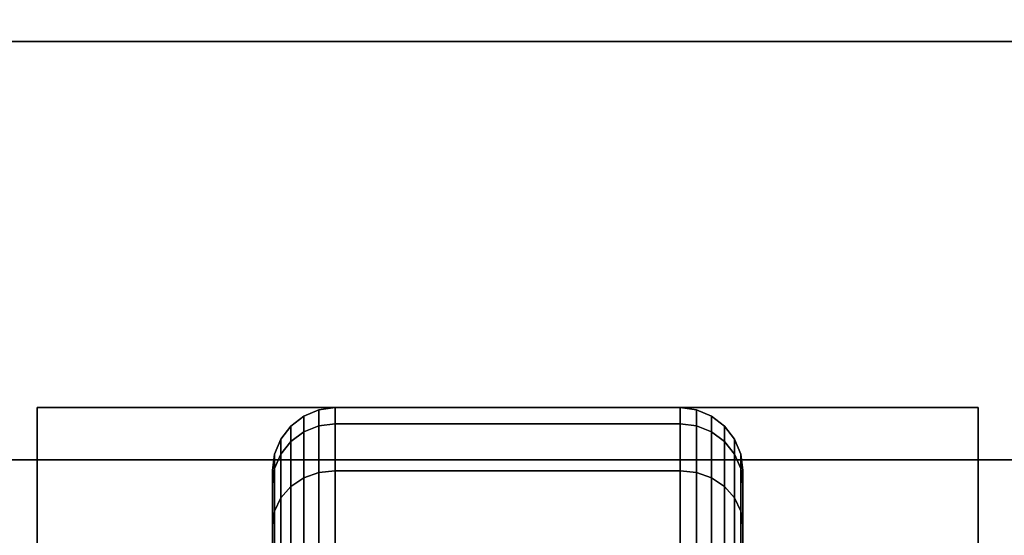
# Model space of a CAD drawing. Extents: x -96 to 96, y -18 to 18.
# Drawn here: x 49 to 52, y 15 to 17 of the extents above; entities that cross this region are included whole.
import ezdxf

# ---------------------------------------------------------------- set-up
doc = ezdxf.new("R2010")
doc.units = 0
for name, color, linetype in [('3D-BLACK', 250, 'CONTINUOUS'), ('3D-FLAT', 7, 'CONTINUOUS'), ('3D-NON', 43, 'CONTINUOUS')]:
    doc.layers.add(name, color=color, linetype=linetype)

msp = doc.modelspace()

# ---------------------------------------------------------------- linework, layer by layer
at = {"layer": '3D-BLACK'}
for points in [[(50.0125, 15.5673, 0.839), (50.0487, 15.5817, 0.8352), (50.0487, 15.6199, 1.125), (50.0125, 15.6049, 1.125)], [(50.0125, 15.6049, 1.125), (50.0487, 15.6199, 1.125), (50.0487, 15.5817, 1.4148), (50.0125, 15.5673, 1.411)], [(50.0487, 15.5817, 0.8352), (50.0875, 15.5867, 0.8338), (50.0875, 15.625, 1.125), (50.0487, 15.6199, 1.125)], [(50.0487, 15.6199, 1.125), (50.0875, 15.625, 1.125), (50.0875, 15.5867, 1.4162), (50.0487, 15.5817, 1.4148)], [(50.0875, 15.5867, 0.8338), (50.9125, 15.5867, 0.8338), (50.9125, 15.625, 1.125), (50.0875, 15.625, 1.125)], [(50.0875, 15.625, 1.125), (50.9125, 15.625, 1.125), (50.9125, 15.5867, 1.4162), (50.0875, 15.5867, 1.4162)], [(50.9125, 15.5867, 0.8338), (50.9513, 15.5817, 0.8352), (50.9513, 15.6199, 1.125), (50.9125, 15.625, 1.125)], [(50.9125, 15.625, 1.125), (50.9513, 15.6199, 1.125), (50.9513, 15.5817, 1.4148), (50.9125, 15.5867, 1.4162)], [(50.9513, 15.5817, 0.8352), (50.9875, 15.5673, 0.839), (50.9875, 15.6049, 1.125), (50.9513, 15.6199, 1.125)], [(50.9513, 15.6199, 1.125), (50.9875, 15.6049, 1.125), (50.9875, 15.5673, 1.411), (50.9513, 15.5817, 1.4148)], [(49.9814, 15.5442, 0.8452), (50.0125, 15.5673, 0.839), (50.0125, 15.6049, 1.125), (49.9814, 15.5811, 1.125)], [(49.9814, 15.5811, 1.125), (50.0125, 15.6049, 1.125), (50.0125, 15.5673, 1.411), (49.9814, 15.5442, 1.4048)], [(50.0487, 15.4699, 0.5651), (50.0875, 15.4743, 0.5625), (50.0875, 15.5867, 0.8338), (50.0487, 15.5817, 0.8352)], [(50.0487, 15.5817, 1.4148), (50.0875, 15.5867, 1.4162), (50.0875, 15.4743, 1.6875), (50.0487, 15.4699, 1.6849)], [(50.0875, 15.4743, 0.5625), (50.9125, 15.4743, 0.5625), (50.9125, 15.5867, 0.8338), (50.0875, 15.5867, 0.8338)], [(50.0875, 15.5867, 1.4162), (50.9125, 15.5867, 1.4162), (50.9125, 15.4743, 1.6875), (50.0875, 15.4743, 1.6875)], [(50.9125, 15.4743, 0.5625), (50.9513, 15.4699, 0.5651), (50.9513, 15.5817, 0.8352), (50.9125, 15.5867, 0.8338)], [(50.9125, 15.5867, 1.4162), (50.9513, 15.5817, 1.4148), (50.9513, 15.4699, 1.6849), (50.9125, 15.4743, 1.6875)], [(50.9875, 15.5673, 0.839), (51.0186, 15.5442, 0.8452), (51.0186, 15.5811, 1.125), (50.9875, 15.6049, 1.125)], [(50.9875, 15.6049, 1.125), (51.0186, 15.5811, 1.125), (51.0186, 15.5442, 1.4048), (50.9875, 15.5673, 1.411)], [(49.9576, 15.5142, 0.8532), (49.9814, 15.5442, 0.8452), (49.9814, 15.5811, 1.125), (49.9576, 15.55, 1.125)], [(49.9576, 15.55, 1.125), (49.9814, 15.5811, 1.125), (49.9814, 15.5442, 1.4048), (49.9576, 15.5142, 1.3968)], [(49.9814, 15.4362, 0.5845), (50.0125, 15.4569, 0.5725), (50.0125, 15.5673, 0.839), (49.9814, 15.5442, 0.8452)], [(49.9814, 15.5442, 1.4048), (50.0125, 15.5673, 1.411), (50.0125, 15.4569, 1.6775), (49.9814, 15.4362, 1.6655)], [(50.0125, 15.4569, 0.5725), (50.0487, 15.4699, 0.5651), (50.0487, 15.5817, 0.8352), (50.0125, 15.5673, 0.839)], [(50.0125, 15.5673, 1.411), (50.0487, 15.5817, 1.4148), (50.0487, 15.4699, 1.6849), (50.0125, 15.4569, 1.6775)], [(50.9513, 15.4699, 0.5651), (50.9875, 15.4569, 0.5725), (50.9875, 15.5673, 0.839), (50.9513, 15.5817, 0.8352)], [(50.9513, 15.5817, 1.4148), (50.9875, 15.5673, 1.411), (50.9875, 15.4569, 1.6775), (50.9513, 15.4699, 1.6849)], [(50.9875, 15.4569, 0.5725), (51.0186, 15.4362, 0.5845), (51.0186, 15.5442, 0.8452), (50.9875, 15.5673, 0.839)], [(50.9875, 15.5673, 1.411), (51.0186, 15.5442, 1.4048), (51.0186, 15.4362, 1.6655), (50.9875, 15.4569, 1.6775)], [(51.0186, 15.5442, 0.8452), (51.0424, 15.5142, 0.8532), (51.0424, 15.55, 1.125), (51.0186, 15.5811, 1.125)], [(51.0186, 15.5811, 1.125), (51.0424, 15.55, 1.125), (51.0424, 15.5142, 1.3968), (51.0186, 15.5442, 1.4048)], [(49.9426, 15.4793, 0.8626), (49.9576, 15.5142, 0.8532), (49.9576, 15.55, 1.125), (49.9426, 15.5138, 1.125)], [(49.9426, 15.5138, 1.125), (49.9576, 15.55, 1.125), (49.9576, 15.5142, 1.3968), (49.9426, 15.4793, 1.3874)], [(49.9576, 15.4093, 0.6), (49.9814, 15.4362, 0.5845), (49.9814, 15.5442, 0.8452), (49.9576, 15.5142, 0.8532)], [(49.9576, 15.5142, 1.3968), (49.9814, 15.5442, 1.4048), (49.9814, 15.4362, 1.6655), (49.9576, 15.4093, 1.65)], [(51.0186, 15.4362, 0.5845), (51.0424, 15.4093, 0.6), (51.0424, 15.5142, 0.8532), (51.0186, 15.5442, 0.8452)], [(51.0186, 15.5442, 1.4048), (51.0424, 15.5142, 1.3968), (51.0424, 15.4093, 1.65), (51.0186, 15.4362, 1.6655)], [(51.0424, 15.5142, 0.8532), (51.0574, 15.4793, 0.8626), (51.0574, 15.5138, 1.125), (51.0424, 15.55, 1.125)], [(51.0424, 15.55, 1.125), (51.0574, 15.5138, 1.125), (51.0574, 15.4793, 1.3874), (51.0424, 15.5142, 1.3968)], [(82.5, 15.5, 35), (48.5, 15.5, 35), (48.5, 15.5, 36), (82.5, 15.5, 36)], [(82.5, 15.5, 36), (48.5, 15.5, 36), (48.5, -9.5, 36), (82.5, -9.5, 36)], [(82.5, 15.5, 35), (48.5, 15.5, 35), (48.5, -9.5, 35), (82.5, -9.5, 35)], [(49.9375, 15.4418, 0.8727), (49.9426, 15.4793, 0.8626), (49.9426, 15.5138, 1.125), (49.9375, 15.475, 1.125)], [(49.9375, 15.475, 1.125), (49.9426, 15.5138, 1.125), (49.9426, 15.4793, 1.3874), (49.9375, 15.4418, 1.3773)], [(49.9426, 15.378, 0.6181), (49.9576, 15.4093, 0.6), (49.9576, 15.5142, 0.8532), (49.9426, 15.4793, 0.8626)], [(49.9426, 15.4793, 1.3874), (49.9576, 15.5142, 1.3968), (49.9576, 15.4093, 1.65), (49.9426, 15.378, 1.6319)], [(51.0424, 15.4093, 0.6), (51.0574, 15.378, 0.6181), (51.0574, 15.4793, 0.8626), (51.0424, 15.5142, 0.8532)], [(51.0424, 15.5142, 1.3968), (51.0574, 15.4793, 1.3874), (51.0574, 15.378, 1.6319), (51.0424, 15.4093, 1.65)], [(51.0574, 15.4793, 0.8626), (51.0625, 15.4418, 0.8727), (51.0625, 15.475, 1.125), (51.0574, 15.5138, 1.125)], [(51.0574, 15.5138, 1.125), (51.0625, 15.475, 1.125), (51.0625, 15.4418, 1.3773), (51.0574, 15.4793, 1.3874)], [(49.9375, 15.3444, 0.6375), (49.9426, 15.378, 0.6181), (49.9426, 15.4793, 0.8626), (49.9375, 15.4418, 0.8727)], [(49.9375, 15.4418, 1.3773), (49.9426, 15.4793, 1.3874), (49.9426, 15.378, 1.6319), (49.9375, 15.3444, 1.6125)], [(49.9375, 15.2244, 0.9309), (49.9375, 15.4418, 0.8727), (49.9375, 15.475, 1.125), (49.9375, 15.25, 1.125)], [(49.9375, 15.25, 1.125), (49.9375, 15.475, 1.125), (49.9375, 15.4418, 1.3773), (49.9375, 15.2244, 1.3191)], [(50.0125, 15.2813, 0.3437), (50.0487, 15.2919, 0.3331), (50.0487, 15.4699, 0.5651), (50.0125, 15.4569, 0.5725)], [(50.0125, 15.4569, 1.6775), (50.0487, 15.4699, 1.6849), (50.0487, 15.2919, 1.9169), (50.0125, 15.2813, 1.9063)], [(50.0487, 15.2919, 0.3331), (50.0875, 15.2955, 0.3295), (50.0875, 15.4743, 0.5625), (50.0487, 15.4699, 0.5651)], [(50.0487, 15.4699, 1.6849), (50.0875, 15.4743, 1.6875), (50.0875, 15.2955, 1.9205), (50.0487, 15.2919, 1.9169)], [(50.0875, 15.2955, 0.3295), (50.9125, 15.2955, 0.3295), (50.9125, 15.4743, 0.5625), (50.0875, 15.4743, 0.5625)], [(50.0875, 15.4743, 1.6875), (50.9125, 15.4743, 1.6875), (50.9125, 15.2955, 1.9205), (50.0875, 15.2955, 1.9205)], [(50.9125, 15.2955, 0.3295), (50.9513, 15.2919, 0.3331), (50.9513, 15.4699, 0.5651), (50.9125, 15.4743, 0.5625)], [(50.9125, 15.4743, 1.6875), (50.9513, 15.4699, 1.6849), (50.9513, 15.2919, 1.9169), (50.9125, 15.2955, 1.9205)], [(50.9513, 15.2919, 0.3331), (50.9875, 15.2813, 0.3437), (50.9875, 15.4569, 0.5725), (50.9513, 15.4699, 0.5651)], [(50.9513, 15.4699, 1.6849), (50.9875, 15.4569, 1.6775), (50.9875, 15.2813, 1.9063), (50.9513, 15.2919, 1.9169)], [(51.0574, 15.378, 0.6181), (51.0625, 15.3444, 0.6375), (51.0625, 15.4418, 0.8727), (51.0574, 15.4793, 0.8626)], [(51.0574, 15.4793, 1.3874), (51.0625, 15.4418, 1.3773), (51.0625, 15.3444, 1.6125), (51.0574, 15.378, 1.6319)], [(51.0625, 15.4418, 0.8727), (51.0625, 15.2244, 0.9309), (51.0625, 15.25, 1.125), (51.0625, 15.475, 1.125)], [(51.0625, 15.475, 1.125), (51.0625, 15.25, 1.125), (51.0625, 15.2244, 1.3191), (51.0625, 15.4418, 1.3773)], [(49.9814, 15.2644, 0.3606), (50.0125, 15.2813, 0.3437), (50.0125, 15.4569, 0.5725), (49.9814, 15.4362, 0.5845)], [(49.9814, 15.4362, 1.6655), (50.0125, 15.4569, 1.6775), (50.0125, 15.2813, 1.9063), (49.9814, 15.2644, 1.8894)], [(50.9875, 15.2813, 0.3437), (51.0186, 15.2644, 0.3606), (51.0186, 15.4362, 0.5845), (50.9875, 15.4569, 0.5725)], [(50.9875, 15.4569, 1.6775), (51.0186, 15.4362, 1.6655), (51.0186, 15.2644, 1.8894), (50.9875, 15.2813, 1.9063)], [(49.9375, 15.1495, 0.75), (49.9375, 15.3444, 0.6375), (49.9375, 15.4418, 0.8727), (49.9375, 15.2244, 0.9309)], [(49.9375, 15.2244, 1.3191), (49.9375, 15.4418, 1.3773), (49.9375, 15.3444, 1.6125), (49.9375, 15.1495, 1.5)], [(49.9576, 15.2425, 0.3825), (49.9814, 15.2644, 0.3606), (49.9814, 15.4362, 0.5845), (49.9576, 15.4093, 0.6)], [(49.9576, 15.4093, 1.65), (49.9814, 15.4362, 1.6655), (49.9814, 15.2644, 1.8894), (49.9576, 15.2425, 1.8675)], [(51.0186, 15.2644, 0.3606), (51.0424, 15.2425, 0.3825), (51.0424, 15.4093, 0.6), (51.0186, 15.4362, 0.5845)], [(51.0186, 15.4362, 1.6655), (51.0424, 15.4093, 1.65), (51.0424, 15.2425, 1.8675), (51.0186, 15.2644, 1.8894)], [(51.0625, 15.3444, 0.6375), (51.0625, 15.1495, 0.75), (51.0625, 15.2244, 0.9309), (51.0625, 15.4418, 0.8727)], [(51.0625, 15.4418, 1.3773), (51.0625, 15.2244, 1.3191), (51.0625, 15.1495, 1.5), (51.0625, 15.3444, 1.6125)], [(49.9426, 15.2169, 0.4081), (49.9576, 15.2425, 0.3825), (49.9576, 15.4093, 0.6), (49.9426, 15.378, 0.6181)], [(49.9426, 15.378, 1.6319), (49.9576, 15.4093, 1.65), (49.9576, 15.2425, 1.8675), (49.9426, 15.2169, 1.8419)], [(51.0424, 15.2425, 0.3825), (51.0574, 15.2169, 0.4081), (51.0574, 15.378, 0.6181), (51.0424, 15.4093, 0.6)], [(51.0424, 15.4093, 1.65), (51.0574, 15.378, 1.6319), (51.0574, 15.2169, 1.8419), (51.0424, 15.2425, 1.8675)], [(49.9375, 15.1894, 0.4356), (49.9426, 15.2169, 0.4081), (49.9426, 15.378, 0.6181), (49.9375, 15.3444, 0.6375)], [(49.9375, 15.3444, 1.6125), (49.9426, 15.378, 1.6319), (49.9426, 15.2169, 1.8419), (49.9375, 15.1894, 1.8144)], [(51.0574, 15.2169, 0.4081), (51.0625, 15.1894, 0.4356), (51.0625, 15.3444, 0.6375), (51.0574, 15.378, 0.6181)], [(51.0574, 15.378, 1.6319), (51.0625, 15.3444, 1.6125), (51.0625, 15.1894, 1.8144), (51.0574, 15.2169, 1.8419)], [(49.9375, 15.0303, 0.5947), (49.9375, 15.1894, 0.4356), (49.9375, 15.3444, 0.6375), (49.9375, 15.1495, 0.75)], [(49.9375, 15.1495, 1.5), (49.9375, 15.3444, 1.6125), (49.9375, 15.1894, 1.8144), (49.9375, 15.0303, 1.6553)], [(51.0625, 15.1894, 0.4356), (51.0625, 15.0303, 0.5947), (51.0625, 15.1495, 0.75), (51.0625, 15.3444, 0.6375)], [(51.0625, 15.3444, 1.6125), (51.0625, 15.1495, 1.5), (51.0625, 15.0303, 1.6553), (51.0625, 15.1894, 1.8144)]]:
    msp.add_3dface(points, dxfattribs=at)
at = {"layer": '3D-FLAT'}
for points in [[(95.5, 18.5, 25), (47.5, 18.5, 25), (47.5, -14.25, 25), (95.5, -14.25, 25)], [(95.5, 18.5, 27), (47.5, 18.5, 27), (47.5, -14.25, 27), (95.5, -14.25, 27)], [(83.4, 18.5, 36), (47.6, 18.5, 36), (47.6, 16.5, 36), (83.4, 16.5, 36)], [(83.4, 18.5, 35), (47.6, 18.5, 35), (47.6, 16.5, 35), (83.4, 16.5, 35)], [(95.4, 18.5, 24.9), (47.6, 18.5, 24.9), (47.6, -12.25, 24.9), (95.4, -12.25, 24.9)], [(95.4, 18.5, 3), (47.6, 18.5, 3), (47.6, -12.25, 3), (95.4, -12.25, 3)], [(82.5, 15.5, 38.5), (83.5, 16.5, 38.5), (47.5, 16.5, 38.5), (48.5, 15.5, 38.5)], [(82.5, 15.5, 36), (83.5, 16.5, 36), (47.5, 16.5, 36), (48.5, 15.5, 36)], [(51.625, 15.625, 3), (49.375, 15.625, 3), (49.375, 13.375, 3), (51.625, 13.375, 3)], [(51.625, 15.625, 2.8125), (49.375, 15.625, 2.8125), (49.375, 13.375, 2.8125), (51.625, 13.375, 2.8125)]]:
    msp.add_3dface(points, dxfattribs=at)
at = {"layer": '3D-NON'}
for points in [[(83.5, 16.5, 36), (47.5, 16.5, 36), (47.5, 16.5, 38.5), (83.5, 16.5, 38.5)], [(83.5, 16.5, 35), (83.5, 16.5, 35.9), (47.5, 16.5, 35.9), (47.5, 16.5, 35)], [(83.4, 16.5, 36), (83.4, 16.5, 40), (47.6, 16.5, 40), (47.6, 16.5, 36)], [(83.4, 16.5, 35), (47.6, 16.5, 35), (47.6, 16.5, 36), (83.4, 16.5, 36)], [(49.375, 15.625, 2.8125), (49.375, 13.375, 2.8125), (49.375, 13.375, 3), (49.375, 15.625, 3)], [(51.625, 15.625, 2.8125), (49.375, 15.625, 2.8125), (49.375, 15.625, 3), (51.625, 15.625, 3)], [(51.625, 15.625, 2.8125), (51.625, 13.375, 2.8125), (51.625, 13.375, 3), (51.625, 15.625, 3)], [(82.5, 15.5, 36), (48.5, 15.5, 36), (48.5, 15.5, 38.5), (82.5, 15.5, 38.5)]]:
    msp.add_3dface(points, dxfattribs=at)

doc.saveas('drawing.dxf')
